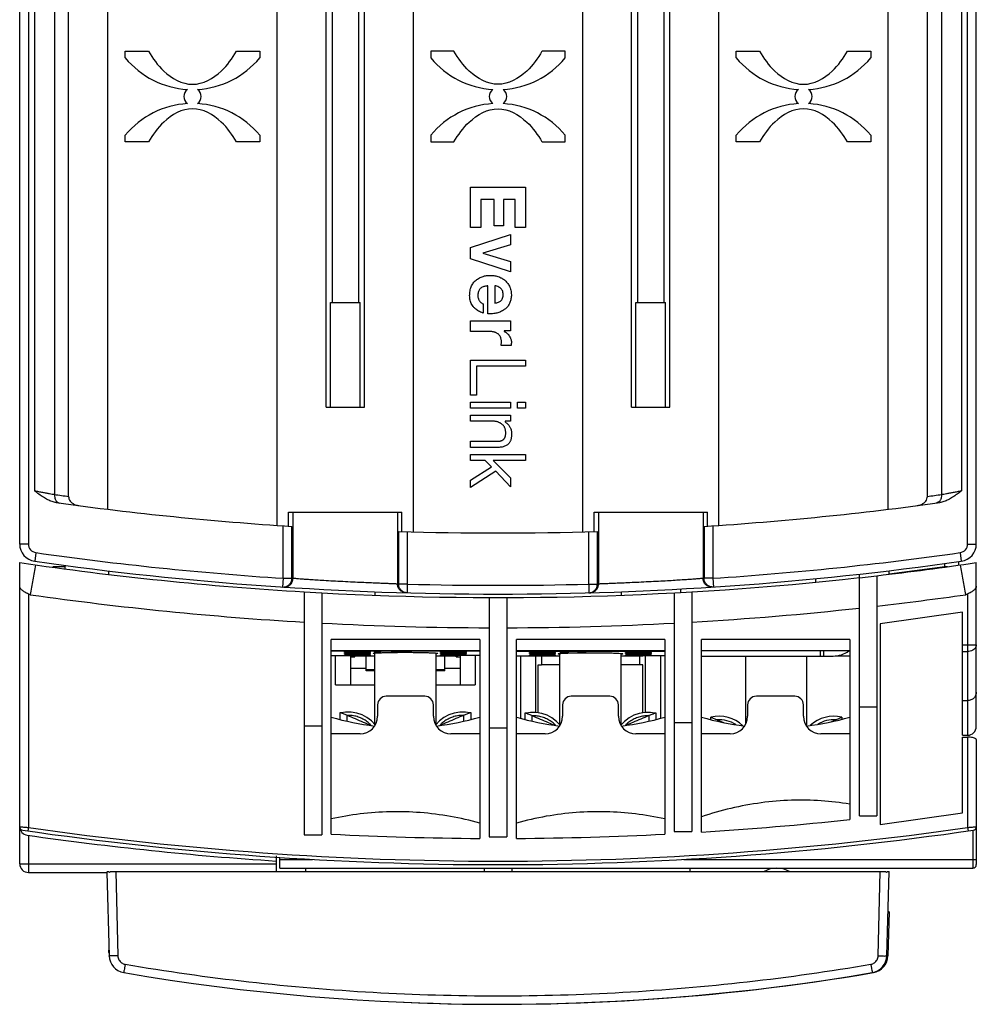
# Model space of a CAD drawing. Units: millimetres. Extents: x 0 to 210, y -4 to 297.
# Drawn here: x 96 to 123, y 137 to 166 of the extents above; entities that cross this region are included whole.
import ezdxf

# ---------------------------------------------------------------- set-up
doc = ezdxf.new("R2010")
doc.units = ezdxf.units.MM
doc.header["$LTSCALE"] = 19.36
doc.layers.get('0').update_dxf_attribs({"linetype": 'CONTINUOUS'})

msp = doc.modelspace()

# ---------------------------------------------------------------- linework, layer by layer
at = {"color": 7, "linetype": 'Continuous'}
for p, q in [((95.844, 150.503), (95.844, 197.27)), ((123.244, 150.503), (123.244, 197.27)), ((97.244, 151.867), (97.244, 181.57)), ((121.844, 151.867), (121.844, 181.57)), ((104.619, 154.42), (104.619, 178.07)), ((104.794, 178.07), (104.794, 157.42)), ((105.544, 178.07), (105.544, 157.42)), ((105.719, 154.42), (105.719, 178.07)), ((113.369, 154.42), (113.369, 178.07)), ((113.544, 178.07), (113.544, 157.42)), ((114.294, 178.07), (114.294, 157.42)), ((114.469, 154.42), (114.469, 178.07)), ((98.369, 151.497), (98.369, 171.67)), ((103.219, 151.036), (103.219, 171.67)), ((107.119, 150.852), (107.119, 171.67)), ((111.969, 150.852), (111.969, 171.67)), ((115.869, 151.036), (115.869, 171.67)), ((120.719, 151.497), (120.719, 171.67)), ((98.869, 164.425), (98.869, 164.62)), ((98.869, 164.62), (99.533, 164.62)), ((102.055, 164.62), (102.719, 164.62)), ((102.719, 164.62), (102.719, 164.425)), ((107.619, 164.62), (107.619, 164.425)), ((108.283, 164.62), (107.619, 164.62)), ((111.469, 164.62), (110.805, 164.62)), ((111.469, 164.425), (111.469, 164.62)), ((116.369, 164.62), (117.033, 164.62)), ((116.369, 164.425), (116.369, 164.62)), ((119.555, 164.62), (120.219, 164.62)), ((120.219, 164.62), (120.219, 164.425)), ((98.869, 162.02), (98.869, 162.215)), ((102.719, 162.215), (102.719, 162.02)), ((107.619, 162.215), (107.619, 162.02)), ((111.469, 162.02), (111.469, 162.215)), ((116.369, 162.02), (116.369, 162.215)), ((120.219, 162.215), (120.219, 162.02)), ((99.533, 162.02), (98.869, 162.02)), ((102.719, 162.02), (102.055, 162.02)), ((107.619, 162.02), (108.283, 162.02)), ((110.805, 162.02), (111.469, 162.02)), ((117.033, 162.02), (116.369, 162.02)), ((120.219, 162.02), (119.555, 162.02)), ((108.756, 160.72), (110.331, 160.72)), ((108.756, 159.57), (108.756, 160.72)), ((110.331, 160.72), (110.331, 159.57)), ((109.431, 160.37), (109.056, 160.37)), ((109.056, 160.37), (109.056, 159.57)), ((109.431, 159.62), (109.431, 160.37)), ((110.031, 160.37), (109.706, 160.37)), ((109.706, 160.37), (109.706, 159.62)), ((110.031, 159.57), (110.031, 160.37)), ((109.706, 159.62), (109.431, 159.62)), ((109.056, 159.57), (108.756, 159.57)), ((108.756, 158.997), (109.906, 159.372)), ((109.906, 159.372), (109.906, 159.072)), ((110.331, 159.57), (110.031, 159.57)), ((109.906, 159.072), (109.106, 158.835)), ((108.756, 158.672), (108.756, 158.997)), ((109.106, 158.835), (109.906, 158.597)), ((109.906, 158.297), (108.756, 158.672)), ((109.906, 158.597), (109.906, 158.297)), ((109.256, 157.099), (109.256, 157.895)), ((109.454, 157.895), (109.454, 157.402)), ((104.744, 157.42), (105.594, 157.42)), ((104.744, 154.42), (104.744, 157.42)), ((105.594, 154.42), (105.594, 157.42)), ((109.116, 157.385), (109.116, 157.118)), ((113.494, 157.42), (114.344, 157.42)), ((113.494, 154.42), (113.494, 157.42)), ((114.344, 154.42), (114.344, 157.42)), ((108.756, 156.895), (109.906, 156.895)), ((108.756, 156.593), (108.756, 156.895)), ((109.906, 156.895), (109.906, 156.608)), ((109.266, 156.593), (108.756, 156.593)), ((109.906, 156.608), (109.716, 156.608)), ((109.716, 156.608), (109.716, 156.595)), ((109.921, 156.185), (109.631, 156.185)), ((108.756, 155.77), (110.331, 155.77)), ((108.756, 154.77), (108.756, 155.77)), ((110.331, 155.77), (110.331, 155.595)), ((110.331, 155.595), (108.931, 155.595)), ((108.931, 155.595), (108.931, 154.77)), ((108.931, 154.77), (108.756, 154.77)), ((108.756, 154.57), (109.906, 154.57)), ((108.756, 154.395), (108.756, 154.57)), ((109.906, 154.57), (109.906, 154.395)), ((110.106, 154.57), (110.331, 154.57)), ((110.106, 154.395), (110.106, 154.57)), ((110.331, 154.57), (110.331, 154.395)), ((104.619, 154.42), (105.719, 154.42)), ((109.906, 154.395), (108.756, 154.395)), ((110.331, 154.395), (110.106, 154.395)), ((113.369, 154.42), (114.469, 154.42)), ((108.756, 154.195), (109.906, 154.195)), ((108.756, 154.02), (108.756, 154.195)), ((109.398, 154.02), (108.756, 154.02)), ((109.906, 154.02), (109.751, 154.02)), ((109.751, 154.02), (109.751, 154)), ((109.906, 154.195), (109.906, 154.02)), ((108.756, 153.445), (109.531, 153.445)), ((108.756, 153.27), (108.756, 153.445)), ((109.511, 153.27), (108.756, 153.27)), ((108.756, 153.07), (110.331, 153.07)), ((108.756, 152.895), (108.756, 153.07)), ((109.181, 152.895), (108.756, 152.895)), ((109.355, 152.715), (109.181, 152.895)), ((110.331, 152.895), (109.406, 152.895)), ((109.406, 152.895), (109.906, 152.395)), ((110.331, 153.07), (110.331, 152.895)), ((108.756, 152.328), (109.355, 152.715)), ((109.479, 152.587), (108.756, 152.12)), ((109.906, 152.145), (109.479, 152.587)), ((108.756, 152.12), (108.756, 152.328)), ((109.906, 152.395), (109.906, 152.145)), ((103.544, 151.42), (106.794, 151.42)), ((103.544, 151.014), (103.544, 151.42)), ((106.794, 150.861), (106.794, 151.42)), ((112.294, 151.42), (115.544, 151.42)), ((112.294, 150.861), (112.294, 151.42)), ((115.544, 151.014), (115.544, 151.42)), ((95.844, 141.345), (95.844, 149.97)), ((97.144, 149.845), (96.789, 149.845)), ((97.144, 149.788), (97.144, 149.901)), ((122.744, 149.904), (122.744, 149.998)), ((123.244, 145.277), (123.244, 149.97)), ((98.394, 149.631), (98.394, 149.731)), ((118.644, 149.41), (118.644, 149.51)), ((119.894, 142.72), (119.894, 149.639)), ((119.894, 149.539), (120.394, 149.596)), ((120.394, 149.596), (120.394, 142.72)), ((120.744, 149.645), (120.744, 149.737)), ((114.769, 149.215), (114.769, 149.115)), ((103.994, 149.133), (104.494, 149.105)), ((103.994, 149.133), (103.994, 142.17)), ((104.494, 149.105), (104.494, 142.17)), ((106.019, 149.136), (106.019, 149.043)), ((109.294, 148.97), (109.294, 142.12)), ((109.794, 148.97), (109.794, 142.12)), ((113.069, 149.136), (113.069, 149.043)), ((114.594, 149.105), (114.594, 142.27)), ((115.094, 149.133), (115.094, 142.27)), ((122.844, 148.55), (120.494, 148.22)), ((122.844, 145.027), (122.844, 148.55)), ((120.494, 148.22), (120.494, 142.47)), ((109.019, 147.77), (104.769, 147.77)), ((104.769, 142.192), (104.769, 147.77)), ((109.019, 147.77), (109.019, 142.071)), ((114.319, 147.77), (110.069, 147.77)), ((110.069, 142.071), (110.069, 147.77)), ((114.319, 147.77), (114.319, 142.192)), ((119.619, 147.77), (115.369, 147.77)), ((115.369, 142.251), (115.369, 147.77)), ((119.619, 147.77), (119.619, 142.614)), ((109.019, 147.445), (104.769, 147.445)), ((109.019, 147.437), (104.769, 147.437)), ((104.769, 147.312), (105.394, 147.312)), ((104.894, 146.47), (104.894, 147.312)), ((105.144, 147.425), (105.894, 147.425)), ((105.144, 147.422), (105.144, 147.425)), ((105.144, 147.422), (105.894, 147.422)), ((105.144, 147.413), (105.894, 147.413)), ((105.144, 147.41), (105.144, 147.413)), ((105.144, 147.41), (105.894, 147.41)), ((105.144, 147.401), (105.894, 147.401)), ((105.144, 147.398), (105.144, 147.401)), ((105.144, 147.398), (105.894, 147.398)), ((105.144, 147.389), (105.894, 147.389)), ((105.144, 147.386), (105.144, 147.389)), ((105.144, 147.386), (105.894, 147.386)), ((105.144, 147.376), (105.894, 147.376)), ((105.144, 147.373), (105.144, 147.376)), ((105.144, 147.373), (105.894, 147.373)), ((105.144, 147.364), (105.894, 147.364)), ((105.144, 147.361), (105.144, 147.364)), ((105.144, 147.361), (105.894, 147.361)), ((105.144, 147.352), (105.894, 147.352)), ((105.144, 147.349), (105.144, 147.352)), ((105.144, 147.349), (105.894, 147.349)), ((105.144, 147.34), (105.894, 147.34)), ((105.144, 147.337), (105.144, 147.34)), ((105.144, 147.337), (105.894, 147.337)), ((105.144, 147.327), (105.894, 147.327)), ((105.144, 147.324), (105.144, 147.327)), ((105.144, 147.324), (105.894, 147.324)), ((105.319, 147.312), (105.319, 146.47)), ((105.319, 147.27), (105.444, 147.27)), ((105.394, 147.295), (105.394, 147.312)), ((106.019, 147.295), (105.394, 147.295)), ((105.444, 147.27), (105.444, 147.295)), ((105.769, 146.87), (105.769, 147.295)), ((105.894, 147.422), (105.894, 147.425)), ((105.894, 147.41), (105.894, 147.413)), ((105.894, 147.398), (105.894, 147.401)), ((105.894, 147.386), (105.894, 147.389)), ((105.894, 147.373), (105.894, 147.376)), ((105.894, 147.361), (105.894, 147.364)), ((105.894, 147.349), (105.894, 147.352)), ((105.894, 147.337), (105.894, 147.34)), ((105.894, 147.324), (105.894, 147.327)), ((106.019, 145.329), (106.019, 147.38)), ((107.769, 145.329), (107.769, 147.38)), ((108.394, 147.295), (107.769, 147.295)), ((108.644, 147.425), (107.894, 147.425)), ((107.894, 147.422), (107.894, 147.425)), ((108.644, 147.422), (107.894, 147.422)), ((108.644, 147.413), (107.894, 147.413)), ((107.894, 147.41), (107.894, 147.413)), ((108.644, 147.41), (107.894, 147.41)), ((108.644, 147.401), (107.894, 147.401)), ((107.894, 147.398), (107.894, 147.401)), ((108.644, 147.398), (107.894, 147.398)), ((108.644, 147.389), (107.894, 147.389)), ((107.894, 147.386), (107.894, 147.389)), ((108.644, 147.386), (107.894, 147.386)), ((108.644, 147.376), (107.894, 147.376)), ((107.894, 147.373), (107.894, 147.376)), ((108.644, 147.373), (107.894, 147.373)), ((108.644, 147.364), (107.894, 147.364)), ((107.894, 147.361), (107.894, 147.364)), ((108.644, 147.361), (107.894, 147.361)), ((108.644, 147.352), (107.894, 147.352)), ((107.894, 147.349), (107.894, 147.352)), ((108.644, 147.349), (107.894, 147.349)), ((108.644, 147.34), (107.894, 147.34)), ((107.894, 147.337), (107.894, 147.34)), ((108.644, 147.337), (107.894, 147.337)), ((108.644, 147.327), (107.894, 147.327)), ((107.894, 147.324), (107.894, 147.327)), ((108.644, 147.324), (107.894, 147.324)), ((108.019, 146.87), (108.019, 147.295)), ((108.344, 147.27), (108.344, 147.295)), ((108.344, 147.27), (108.469, 147.27)), ((109.019, 147.312), (108.394, 147.312)), ((108.394, 147.295), (108.394, 147.312)), ((108.469, 146.47), (108.469, 147.312)), ((108.644, 147.422), (108.644, 147.425)), ((108.644, 147.41), (108.644, 147.413)), ((108.644, 147.398), (108.644, 147.401)), ((108.644, 147.386), (108.644, 147.389)), ((108.644, 147.373), (108.644, 147.376)), ((108.644, 147.361), (108.644, 147.364)), ((108.644, 147.349), (108.644, 147.352)), ((108.644, 147.337), (108.644, 147.34)), ((108.644, 147.324), (108.644, 147.327)), ((108.894, 147.312), (108.894, 146.47)), ((114.319, 147.445), (110.069, 147.445)), ((114.319, 147.424), (110.069, 147.424)), ((110.069, 147.3), (110.694, 147.3)), ((110.194, 145.513), (110.194, 147.3)), ((110.444, 147.413), (111.194, 147.413)), ((110.444, 147.41), (110.444, 147.413)), ((110.444, 147.41), (111.194, 147.41)), ((110.444, 147.401), (111.194, 147.401)), ((110.444, 147.398), (110.444, 147.401)), ((110.444, 147.398), (111.194, 147.398)), ((110.444, 147.389), (111.194, 147.389)), ((110.444, 147.386), (110.444, 147.389)), ((110.444, 147.386), (111.194, 147.386)), ((110.444, 147.377), (111.194, 147.377)), ((110.444, 147.374), (110.444, 147.377)), ((110.444, 147.374), (111.194, 147.374)), ((110.444, 147.364), (111.194, 147.364)), ((110.444, 147.361), (110.444, 147.364)), ((110.444, 147.361), (111.194, 147.361)), ((110.444, 147.352), (111.194, 147.352)), ((110.444, 147.349), (110.444, 147.352)), ((110.444, 147.349), (111.194, 147.349)), ((110.444, 147.34), (111.194, 147.34)), ((110.444, 147.337), (110.444, 147.34)), ((110.444, 147.337), (111.194, 147.337)), ((110.444, 147.328), (111.194, 147.328)), ((110.444, 147.325), (110.444, 147.328)), ((110.444, 147.325), (111.194, 147.325)), ((110.444, 147.316), (111.194, 147.316)), ((110.444, 147.313), (110.444, 147.316)), ((110.444, 147.313), (111.194, 147.313)), ((110.619, 147.3), (110.619, 145.677)), ((110.694, 147.295), (110.694, 147.3)), ((111.319, 147.295), (110.694, 147.295)), ((110.794, 147.295), (110.794, 147.045)), ((111.194, 147.41), (111.194, 147.413)), ((111.194, 147.398), (111.194, 147.401)), ((111.194, 147.386), (111.194, 147.389)), ((111.194, 147.374), (111.194, 147.377)), ((111.194, 147.361), (111.194, 147.364)), ((111.194, 147.349), (111.194, 147.352)), ((111.194, 147.337), (111.194, 147.34)), ((111.194, 147.325), (111.194, 147.328)), ((111.194, 147.313), (111.194, 147.316)), ((111.319, 145.318), (111.319, 147.368)), ((113.069, 145.318), (113.069, 147.368)), ((113.694, 147.295), (113.069, 147.295)), ((113.944, 147.413), (113.194, 147.413)), ((113.194, 147.41), (113.194, 147.413)), ((113.944, 147.41), (113.194, 147.41)), ((113.944, 147.401), (113.194, 147.401)), ((113.194, 147.398), (113.194, 147.401)), ((113.944, 147.398), (113.194, 147.398)), ((113.944, 147.389), (113.194, 147.389)), ((113.194, 147.386), (113.194, 147.389)), ((113.944, 147.386), (113.194, 147.386)), ((113.944, 147.377), (113.194, 147.377)), ((113.194, 147.374), (113.194, 147.377)), ((113.944, 147.374), (113.194, 147.374)), ((113.944, 147.364), (113.194, 147.364)), ((113.194, 147.361), (113.194, 147.364)), ((113.944, 147.361), (113.194, 147.361)), ((113.944, 147.352), (113.194, 147.352)), ((113.194, 147.349), (113.194, 147.352)), ((113.944, 147.349), (113.194, 147.349)), ((113.944, 147.34), (113.194, 147.34)), ((113.194, 147.337), (113.194, 147.34)), ((113.944, 147.337), (113.194, 147.337)), ((113.944, 147.328), (113.194, 147.328)), ((113.194, 147.325), (113.194, 147.328)), ((113.944, 147.325), (113.194, 147.325)), ((113.944, 147.316), (113.194, 147.316)), ((113.194, 147.313), (113.194, 147.316)), ((113.944, 147.313), (113.194, 147.313)), ((113.594, 147.295), (113.594, 147.045)), ((114.319, 147.3), (113.694, 147.3)), ((113.694, 147.295), (113.694, 147.3)), ((113.769, 145.677), (113.769, 147.3)), ((113.944, 147.41), (113.944, 147.413)), ((113.944, 147.398), (113.944, 147.401)), ((113.944, 147.386), (113.944, 147.389)), ((113.944, 147.374), (113.944, 147.377)), ((113.944, 147.361), (113.944, 147.364)), ((113.944, 147.349), (113.944, 147.352)), ((113.944, 147.337), (113.944, 147.34)), ((113.944, 147.325), (113.944, 147.328)), ((113.944, 147.313), (113.944, 147.316)), ((114.194, 147.3), (114.194, 145.513)), ((119.619, 147.445), (115.369, 147.445)), ((115.369, 147.295), (119.144, 147.295)), ((116.644, 145.354), (116.644, 147.295)), ((118.394, 145.292), (118.394, 147.295)), ((118.769, 147.445), (118.769, 147.295)), ((119.619, 147.295), (119.269, 147.295)), ((105.319, 146.945), (105.769, 146.945)), ((108.019, 146.945), (108.469, 146.945)), ((110.694, 147.045), (110.794, 147.045)), ((110.694, 145.667), (110.694, 147.045)), ((113.694, 147.045), (113.594, 147.045)), ((113.694, 145.667), (113.694, 147.045)), ((106.019, 146.895), (105.769, 146.895)), ((106.019, 146.87), (105.769, 146.87)), ((108.019, 146.895), (107.769, 146.895)), ((108.019, 146.87), (107.769, 146.87)), ((104.894, 146.47), (106.019, 146.47)), ((107.769, 146.47), (108.894, 146.47)), ((107.444, 146.145), (106.344, 146.145)), ((112.744, 146.145), (111.644, 146.145)), ((118.044, 146.145), (116.944, 146.145)), ((106.094, 145.895), (106.094, 145.568)), ((107.694, 145.568), (107.694, 145.895)), ((111.394, 145.895), (111.394, 145.568)), ((112.994, 145.568), (112.994, 145.895)), ((116.694, 145.895), (116.694, 145.568)), ((118.294, 145.568), (118.294, 145.895)), ((105.019, 145.482), (105.019, 145.681)), ((108.769, 145.681), (108.769, 145.482)), ((110.319, 145.482), (110.319, 145.669)), ((114.069, 145.669), (114.069, 145.482)), ((115.644, 145.545), (116.001, 145.389)), ((115.644, 145.476), (115.644, 145.545)), ((119.089, 145.412), (119.394, 145.545)), ((119.394, 145.545), (119.394, 145.488)), ((105.594, 145.068), (104.769, 145.068)), ((109.019, 145.068), (108.194, 145.068)), ((110.894, 145.068), (110.069, 145.068)), ((114.319, 145.068), (113.494, 145.068)), ((116.194, 145.068), (115.369, 145.068)), ((119.619, 145.068), (118.794, 145.068)), ((122.844, 145.027), (122.994, 145.027)), ((122.844, 144.97), (122.994, 144.97)), ((122.844, 142.8), (122.844, 144.97)), ((123.244, 144.906), (123.244, 141.32)), ((119.894, 142.72), (120.394, 142.72)), ((120.494, 142.47), (122.844, 142.8)), ((103.994, 142.17), (104.494, 142.17)), ((114.594, 142.27), (115.094, 142.27)), ((109.294, 142.12), (109.794, 142.12)), ((103.194, 141.568), (103.194, 141.12)), ((103.294, 141.22), (103.294, 141.527)), ((96.094, 141.095), (98.344, 141.095)), ((98.344, 141.12), (98.394, 141.12)), ((98.344, 141.095), (98.407, 138.706)), ((98.44, 141.12), (120.647, 141.12)), ((103.294, 141.22), (123.144, 141.22)), ((104.044, 141.12), (104.044, 141.22)), ((109.144, 141.22), (109.144, 141.12)), ((109.944, 141.22), (109.944, 141.12)), ((115.044, 141.12), (115.044, 141.22)), ((120.681, 138.706), (120.744, 141.12)), ((120.694, 141.12), (120.744, 141.12)), ((120.744, 139.97), (120.711, 138.707)), ((120.744, 139.97), (120.714, 139.97)), ((98.394, 138.87), (98.403, 138.87)), ((98.394, 138.808), (98.394, 138.87))]:
    msp.add_line(p, q, dxfattribs=at)
at = {"color": 9, "linetype": 'Continuous'}
for p, q in [((96.839, 180.07), (96.839, 151.922)), ((122.248, 180.07), (122.248, 151.922)), ((96.094, 178.57), (96.094, 150.503)), ((96.265, 178.57), (96.265, 152.03)), ((122.823, 178.57), (122.823, 152.03)), ((122.994, 150.503), (122.994, 178.57)), ((103.671, 151.42), (103.671, 149.519)), ((106.667, 151.42), (106.667, 149.357)), ((112.421, 151.42), (112.421, 149.357)), ((115.417, 151.42), (115.417, 149.519)), ((103.391, 149.521), (103.391, 151.024)), ((103.64, 149.521), (103.64, 151.008)), ((115.448, 151.008), (115.448, 149.521)), ((115.696, 151.024), (115.696, 149.521)), ((106.698, 150.864), (106.698, 149.356)), ((106.946, 150.856), (106.946, 149.356)), ((112.141, 149.356), (112.141, 150.856)), ((112.39, 149.356), (112.39, 150.864)), ((96.094, 150.503), (95.844, 150.503)), ((122.994, 150.503), (123.244, 150.503)), ((96.309, 150.255), (96.273, 150.008)), ((122.779, 150.255), (122.814, 150.008)), ((120.744, 149.645), (122.344, 149.855)), ((122.344, 149.855), (122.344, 149.942)), ((122.344, 149.855), (122.423, 149.855)), ((122.344, 149.855), (122.345, 149.844)), ((103.391, 149.521), (103.375, 149.272)), ((103.391, 149.521), (103.64, 149.521)), ((115.696, 149.521), (115.448, 149.521)), ((115.696, 149.521), (115.713, 149.272)), ((106.946, 149.356), (106.698, 149.356)), ((106.946, 149.356), (106.94, 149.106)), ((112.141, 149.356), (112.39, 149.356)), ((112.141, 149.356), (112.148, 149.106)), ((96.094, 149.068), (96.094, 142.385)), ((122.994, 149.068), (122.994, 145.027)), ((122.844, 147.617), (123.244, 147.617)), ((118.869, 147.445), (118.869, 147.295)), ((122.844, 147.426), (122.994, 147.426)), ((111.319, 147.045), (110.794, 147.045)), ((113.594, 147.045), (113.069, 147.045)), ((119.894, 145.842), (120.394, 145.842)), ((122.844, 146.017), (122.994, 146.017)), ((105.227, 145.43), (105.227, 145.599)), ((108.56, 145.599), (108.56, 145.43)), ((110.527, 145.43), (110.527, 145.587)), ((113.86, 145.587), (113.86, 145.43)), ((103.994, 145.292), (104.494, 145.292)), ((109.294, 145.242), (109.794, 145.242)), ((114.594, 145.392), (115.094, 145.392)), ((115.852, 145.423), (115.852, 145.454)), ((119.185, 145.454), (119.185, 145.436)), ((122.994, 144.97), (122.994, 142.385)), ((96.094, 142.385), (96.08, 142.286)), ((96.094, 142.159), (96.094, 141.095)), ((122.994, 142.385), (123.008, 142.286)), ((123.144, 142.305), (123.144, 141.22)), ((95.844, 141.345), (103.194, 141.345)), ((103.294, 141.47), (104.226, 141.47)), ((114.862, 141.47), (123.244, 141.47)), ((98.594, 141.12), (98.657, 138.706)), ((120.431, 138.706), (120.494, 141.12))]:
    msp.add_line(p, q, dxfattribs=at)
at = {"color": 7, "linetype": 'Continuous'}
for points in [[(106.026, 145.322), (105.918, 145.436), (105.79, 145.533), (105.649, 145.609), (105.497, 145.662), (105.338, 145.689), (105.178, 145.69), (105.052, 145.671)], [(108.736, 145.671), (108.61, 145.69), (108.449, 145.689), (108.291, 145.662), (108.139, 145.609), (107.997, 145.533), (107.869, 145.436), (107.761, 145.322)], [(111.322, 145.314), (111.218, 145.424), (111.09, 145.522), (110.949, 145.597), (110.797, 145.65), (110.638, 145.677), (110.478, 145.678), (110.352, 145.659)], [(114.036, 145.659), (113.91, 145.678), (113.749, 145.677), (113.591, 145.65), (113.439, 145.597), (113.297, 145.522), (113.169, 145.424), (113.065, 145.314)]]:
    msp.add_lwpolyline(points, dxfattribs=at)
for centre, radius, start, end in [((100.794, 166.02), 2.5, 219.6461, 266.6916), ((100.794, 166.02), 2.5, 273.3084, 320.3539), ((109.544, 166.02), 2.5, 219.6461, 266.6916), ((109.544, 166.02), 2.5, 273.3084, 320.3539), ((118.294, 166.02), 2.5, 219.6461, 266.6916), ((118.294, 166.02), 2.5, 273.3084, 320.3539), ((100.794, 163.32), 0.25, 125.2475, 234.7525), ((100.794, 163.32), 0.25, 305.2475, 54.7525), ((109.544, 163.32), 0.25, 125.2475, 234.7525), ((109.544, 163.32), 0.25, 305.2475, 54.7525), ((118.294, 163.32), 0.25, 125.2475, 234.7525), ((118.294, 163.32), 0.25, 305.2475, 54.7525), ((100.794, 160.62), 2.5, 93.3084, 140.3539), ((100.794, 160.62), 2.5, 39.6461, 86.6916), ((109.544, 160.62), 2.5, 93.3084, 140.3539), ((109.544, 160.62), 2.5, 39.6461, 86.6916), ((118.294, 160.62), 2.5, 93.3084, 140.3539), ((118.294, 160.62), 2.5, 39.6461, 86.6916), ((109.722, 156.252), 0.21, 341.566, 1.6367), ((109.544, 243.415), 92.595, 262.14669, 266.34433), ((109.544, 243.415), 92.595, 273.65567, 277.85331), ((109.544, 243.415), 92.595, 268.2386, 271.7614), ((96.344, 150.503), 0.5, 180, 261.9141), ((122.744, 150.503), 0.5, 278.0859, 360), ((109.544, 243.315), 94.345, 261.65046, 266.62753), ((109.544, 243.415), 94.345, 261.91411, 278.08589), ((109.544, 243.315), 94.345, 276.60382, 278.34954), ((109.544, 243.315), 94.345, 266.93167, 276.29824), ((109.544, 243.315), 95.211, 261.91151, 266.65824), ((109.544, 243.315), 95.211, 276.54349, 278.08849), ((109.544, 243.315), 95.211, 273.34176, 276.24072), ((109.544, 243.315), 95.211, 266.9596, 269.84956), ((109.544, 243.315), 95.211, 270.15044, 273.0404), ((119.144, 148.045), 0.75, 270, 306.6075), ((106.344, 145.895), 0.25, 90, 180), ((107.444, 145.895), 0.25, 0, 90), ((111.644, 145.895), 0.25, 90, 180), ((112.744, 145.895), 0.25, 0, 90), ((116.944, 145.895), 0.25, 90, 180), ((118.044, 145.895), 0.25, 0, 90), ((106.894, 152.738), 7.5, 253.5408, 263.2264), ((105.594, 145.568), 0.5, 270, 360), ((108.194, 145.568), 0.5, 180, 270), ((106.894, 152.738), 7.5, 276.7736, 286.4592), ((112.194, 152.738), 7.5, 253.5408, 263.2264), ((110.894, 145.568), 0.5, 270, 360), ((113.494, 145.568), 0.5, 180, 270), ((112.194, 152.738), 7.5, 276.7736, 286.4592), ((117.494, 152.738), 7.5, 253.5408, 263.2264), ((115.874, 144.571), 1, 46.6856, 103.286), ((116.194, 145.568), 0.5, 270, 360), ((118.794, 145.568), 0.5, 180, 270), ((117.494, 152.738), 7.5, 276.7736, 286.4592), ((119.164, 144.571), 1, 76.714, 132.5549), ((122.994, 145.277), 0.25, 270, 360), ((109.544, 235.665), 93.595, 273.56818, 276.17956), ((95.944, 142.406), 0.1, 180, 261.7029), ((96.094, 142.411), 0.25, 183.1948, 261.887), ((109.544, 235.665), 94.345, 261.70298, 278.29702), ((109.374, 235.57), 94.35, 261.88697, 266.2444), ((109.544, 235.665), 93.595, 267.07563, 269.67861), ((109.544, 235.665), 93.595, 270.32139, 272.92437), ((123.144, 142.406), 0.1, 278.297, 360), ((96.094, 141.345), 0.25, 180, 270), ((123.144, 141.32), 0.1, 270, 360), ((98.594, 141.27), 0.25, 216.8699, 225.4063), ((117.529, 140.47), 0.75, 60.8352, 119.1648), ((120.494, 141.27), 0.25, 314.5968, 323.1301), ((99.344, 139.12), 1, 198.1949, 199.7914), ((98.907, 138.719), 0.5, 181.5, 260.3338), ((120.181, 138.719), 0.5, 279.6662, 358.5), ((120.211, 138.72), 0.5, 279.6709, 358.5), ((109.544, 201.17), 63.85, 260.3338, 279.6662), ((109.569, 201.17), 63.85, 267.55085, 279.67092)]:
    msp.add_arc(centre, radius, start, end, dxfattribs=at)
at = {"color": 9, "linetype": 'Continuous'}
for centre, radius, start, end in [((96.344, 150.503), 0.25, 180, 261.9141), ((122.744, 150.503), 0.25, 278.0859, 360), ((109.544, 243.415), 94.095, 261.91411, 266.25088), ((109.544, 243.415), 94.095, 273.74912, 278.08589), ((109.544, 243.415), 94.095, 268.41825, 271.58175), ((115.874, 144.571), 0.9, 57.5857, 93.6825), ((119.164, 144.571), 0.9, 86.3177, 120.8334), ((109.544, 235.665), 94.245, 261.79513, 278.20487)]:
    msp.add_arc(centre, radius, start, end, dxfattribs=at)
at = {"color": 7, "linetype": 'Continuous'}
for points, start_tangent, end_tangent in [([(99.533, 164.62), (99.971, 164.05), (100.794, 163.67), (101.617, 164.05), (102.054, 164.62)], (0.510888, -0.859648), (0.510888, 0.859648)), ([(110.804, 164.62), (110.367, 164.05), (109.544, 163.67), (108.721, 164.05), (108.283, 164.62)], (-0.510888, -0.859648), (-0.510888, 0.859648)), ([(117.033, 164.62), (117.471, 164.05), (118.294, 163.67), (119.117, 164.05), (119.554, 164.62)], (0.510888, -0.859648), (0.510888, 0.859648)), ([(102.054, 162.02), (101.617, 162.589), (100.794, 162.97), (99.971, 162.589), (99.533, 162.02)], (-0.510888, 0.859648), (-0.510888, -0.859648)), ([(108.283, 162.02), (108.721, 162.589), (109.544, 162.97), (110.367, 162.589), (110.804, 162.02)], (0.510888, 0.859648), (0.510888, -0.859648)), ([(119.554, 162.02), (119.117, 162.589), (118.294, 162.97), (117.471, 162.589), (117.033, 162.02)], (-0.510888, 0.859648), (-0.510888, -0.859648)), ([(109.116, 157.118), (109.044, 157.147), (108.987, 157.176), (108.936, 157.209), (108.881, 157.253), (108.83, 157.309), (108.794, 157.364), (108.767, 157.422), (108.748, 157.483), (108.737, 157.545), (108.732, 157.619), (108.735, 157.688), (108.742, 157.75), (108.757, 157.817), (108.776, 157.871), (108.804, 157.927), (108.837, 157.976), (108.874, 158.02), (108.914, 158.057), (108.959, 158.092), (109.011, 158.124), (109.061, 158.148), (109.115, 158.168), (109.159, 158.18), (109.213, 158.19), (109.256, 158.195), (109.34, 158.198), (109.397, 158.195), (109.454, 158.187), (109.513, 158.174), (109.573, 158.155), (109.628, 158.13), (109.63, 158.129)], (-0.94512, 0.326724), (0.887997, -0.459849)), ([(109.63, 158.129), (109.675, 158.103), (109.726, 158.066), (109.769, 158.027), (109.808, 157.985), (109.842, 157.939), (109.87, 157.89), (109.893, 157.836), (109.911, 157.771), (109.922, 157.705), (109.926, 157.644), (109.924, 157.583), (109.916, 157.522), (109.904, 157.469), (109.887, 157.42), (109.863, 157.368), (109.831, 157.319), (109.794, 157.276), (109.758, 157.242), (109.723, 157.217), (109.672, 157.182), (109.62, 157.155), (109.569, 157.135), (109.506, 157.117), (109.454, 157.107), (109.387, 157.099), (109.313, 157.097), (109.256, 157.099)], (0.887997, -0.459849), (-0.996808, 0.079832)), ([(109.256, 157.895), (109.218, 157.892), (109.159, 157.881), (109.116, 157.867), (109.073, 157.846), (109.037, 157.819), (109.011, 157.789), (108.992, 157.756), (108.976, 157.71), (108.968, 157.663), (108.966, 157.624), (108.97, 157.575), (108.983, 157.528), (108.997, 157.495), (109.017, 157.464), (109.036, 157.44), (109.07, 157.408), (109.116, 157.385)], (-0.998518, -0.054415), (0.962512, -0.271237)), ([(109.454, 157.402), (109.508, 157.413), (109.558, 157.43), (109.597, 157.449), (109.633, 157.476), (109.654, 157.5), (109.675, 157.54), (109.689, 157.602), (109.691, 157.652), (109.686, 157.707), (109.669, 157.76), (109.643, 157.803), (109.607, 157.84), (109.569, 157.863), (109.511, 157.887), (109.454, 157.895)], (0.989415, 0.145111), (-0.999928, -0.01201)), ([(109.631, 156.185), (109.637, 156.219), (109.64, 156.256), (109.641, 156.294), (109.64, 156.328), (109.633, 156.375), (109.623, 156.411), (109.605, 156.453), (109.582, 156.486), (109.556, 156.512), (109.537, 156.526), (109.51, 156.542), (109.48, 156.557), (109.449, 156.569), (109.419, 156.577), (109.388, 156.584), (109.355, 156.589), (109.318, 156.592), (109.266, 156.593)], (0.218844, 0.97576), (-0.999691, -0.024845)), ([(109.716, 156.595), (109.72, 156.593), (109.739, 156.583), (109.761, 156.57), (109.787, 156.552), (109.808, 156.534), (109.831, 156.512), (109.85, 156.49), (109.867, 156.467), (109.881, 156.444), (109.893, 156.42), (109.906, 156.389), (109.918, 156.353), (109.924, 156.326), (109.929, 156.294), (109.932, 156.258)], (0.908074, -0.418809), (0.028562, -0.999592)), ([(109.531, 153.445), (109.56, 153.446), (109.59, 153.45), (109.619, 153.456), (109.642, 153.464), (109.662, 153.472), (109.682, 153.485), (109.7, 153.499), (109.716, 153.516), (109.73, 153.535), (109.741, 153.556), (109.751, 153.58), (109.759, 153.608), (109.763, 153.635), (109.766, 153.67), (109.765, 153.712), (109.76, 153.754), (109.75, 153.795), (109.739, 153.827), (109.726, 153.855), (109.707, 153.883), (109.688, 153.905), (109.666, 153.925), (109.64, 153.946), (109.614, 153.963), (109.588, 153.977), (109.554, 153.992), (109.518, 154.003), (109.48, 154.012), (109.441, 154.017), (109.398, 154.02)], (0.999979, 0.006454), (-0.99964, 0.026842)), ([(109.751, 154), (109.763, 153.992), (109.8, 153.963), (109.829, 153.935), (109.855, 153.904), (109.877, 153.872), (109.895, 153.836), (109.91, 153.798), (109.922, 153.755), (109.929, 153.708), (109.931, 153.66), (109.93, 153.616), (109.927, 153.575), (109.92, 153.532), (109.913, 153.5), (109.9, 153.462), (109.889, 153.436), (109.873, 153.407), (109.857, 153.385), (109.836, 153.362), (109.816, 153.345), (109.776, 153.321), (109.734, 153.302), (109.69, 153.288), (109.634, 153.277), (109.573, 153.271), (109.511, 153.27)], (0.834934, -0.550351), (-0.999658, 0.026146)), ([(96.892, 151.688), (96.772, 151.717), (96.648, 151.769), (96.523, 151.841), (96.396, 151.929), (96.265, 152.03)], (-0.990624, 0.13662), (-0.789166, 0.61418)), ([(122.823, 152.03), (122.692, 151.93), (122.565, 151.841), (122.44, 151.769), (122.316, 151.717), (122.196, 151.688)], (-0.78918, -0.614162), (-0.990623, -0.136622)), ([(97.244, 151.867), (97.256, 151.798), (97.294, 151.731), (97.355, 151.673), (97.437, 151.627), (97.538, 151.602)], (0, -1), (0.991558, -0.129662)), ([(121.55, 151.602), (121.65, 151.627), (121.733, 151.673), (121.794, 151.731), (121.831, 151.798), (121.844, 151.867)], (0.991558, 0.129662), (0, 1)), ([(96.094, 149.068), (95.994, 149.123), (95.914, 149.178), (95.862, 149.236), (95.844, 149.298)], (-0.889355, 0.457217), (0, 1)), ([(123.244, 149.298), (123.225, 149.236), (123.174, 149.179), (123.093, 149.123), (122.994, 149.068)], (0, -1), (-0.889355, -0.457218)), ([(96.147, 149.051), (96.12, 149.057), (96.094, 149.068)], (-0.990055, 0.140684), (-0.889355, 0.457217)), ([(122.994, 149.068), (122.967, 149.057), (122.94, 149.051)], (-0.889355, -0.457218), (-0.990055, -0.14068)), ([(105.969, 147.37), (105.987, 147.376), (106.039, 147.382), (106.125, 147.388), (106.24, 147.392), (106.38, 147.396), (106.54, 147.399), (106.713, 147.401), (106.894, 147.402)], (0, 1), (1, 0)), ([(106.019, 147.358), (105.987, 147.363), (105.969, 147.37)], (-0.996342, 0.08545), (0, 1)), ([(106.194, 147.419), (106.189, 147.42), (106.175, 147.421), (106.153, 147.422), (106.125, 147.423), (106.094, 147.423), (106.063, 147.423), (106.035, 147.422), (106.013, 147.421), (105.999, 147.42), (105.994, 147.419)], (0, 1), (0, -1)), ([(105.994, 147.419), (105.999, 147.418), (106.013, 147.417), (106.035, 147.416), (106.063, 147.416), (106.094, 147.416), (106.125, 147.416), (106.153, 147.416), (106.175, 147.417), (106.189, 147.418), (106.194, 147.419)], (0, -1), (0, 1)), ([(106.694, 147.419), (106.689, 147.42), (106.675, 147.421), (106.653, 147.422), (106.625, 147.423), (106.594, 147.423), (106.563, 147.423), (106.535, 147.422), (106.513, 147.421), (106.499, 147.42), (106.494, 147.419)], (0, 1), (0, -1)), ([(106.494, 147.419), (106.499, 147.418), (106.513, 147.417), (106.535, 147.416), (106.563, 147.416), (106.594, 147.416), (106.625, 147.416), (106.653, 147.416), (106.675, 147.417), (106.689, 147.418), (106.694, 147.419)], (0, -1), (0, 1)), ([(106.894, 147.402), (107.074, 147.401), (107.248, 147.399), (107.408, 147.396), (107.548, 147.392), (107.663, 147.388), (107.748, 147.382), (107.801, 147.376), (107.819, 147.37)], (1, 0), (0, -1)), ([(107.819, 147.37), (107.801, 147.363), (107.769, 147.358)], (0, -1), (-0.996342, -0.08545)), ([(111.269, 147.358), (111.287, 147.364), (111.339, 147.37), (111.425, 147.376), (111.54, 147.381), (111.68, 147.385), (111.84, 147.388), (112.013, 147.389), (112.194, 147.39)], (0, 1), (1, 0)), ([(111.319, 147.347), (111.287, 147.351), (111.269, 147.358)], (-0.996342, 0.08545), (0, 1)), ([(111.444, 147.411), (111.405, 147.411), (111.37, 147.41), (111.343, 147.409), (111.325, 147.408), (111.319, 147.407)], (-1, 0), (0, -1)), ([(111.319, 147.407), (111.325, 147.405), (111.343, 147.404), (111.37, 147.403), (111.405, 147.402), (111.444, 147.402)], (0, -1), (1, 0)), ([(111.569, 147.407), (111.563, 147.408), (111.545, 147.409), (111.517, 147.41), (111.482, 147.411), (111.444, 147.411)], (0, 1), (-1, 0)), ([(111.444, 147.402), (111.482, 147.402), (111.517, 147.403), (111.545, 147.404), (111.563, 147.405), (111.569, 147.407)], (1, 0), (0, 1)), ([(111.944, 147.411), (111.905, 147.411), (111.87, 147.41), (111.843, 147.409), (111.825, 147.408), (111.819, 147.407)], (-1, 0), (0, -1)), ([(111.819, 147.407), (111.825, 147.405), (111.843, 147.404), (111.87, 147.403), (111.905, 147.402), (111.944, 147.402)], (0, -1), (1, 0)), ([(112.069, 147.407), (112.063, 147.408), (112.045, 147.409), (112.017, 147.41), (111.982, 147.411), (111.944, 147.411)], (0, 1), (-1, 0)), ([(111.944, 147.402), (111.982, 147.402), (112.017, 147.403), (112.045, 147.404), (112.063, 147.405), (112.069, 147.407)], (1, 0), (0, 1)), ([(112.194, 147.39), (112.374, 147.389), (112.548, 147.388), (112.708, 147.385), (112.848, 147.381), (112.963, 147.376), (113.048, 147.37), (113.101, 147.364), (113.119, 147.358)], (1, 0), (0, -1)), ([(113.119, 147.358), (113.101, 147.351), (113.069, 147.347)], (0, -1), (-0.996342, -0.08545)), ([(105.019, 145.681), (105.023, 145.681), (105.038, 145.676), (105.061, 145.668), (105.092, 145.655), (105.131, 145.639), (105.177, 145.62), (105.227, 145.599)], (0, 1), (0.918579, -0.395238)), ([(105.227, 145.599), (105.68, 145.404), (105.904, 145.307)], (0.918579, -0.395238), (0.917768, -0.397116)), ([(108.56, 145.599), (108.107, 145.404), (107.884, 145.307)], (-0.918579, -0.395238), (-0.917768, -0.397116)), ([(108.56, 145.599), (108.61, 145.62), (108.656, 145.639), (108.695, 145.655), (108.727, 145.668), (108.75, 145.676), (108.764, 145.681), (108.769, 145.681)], (0.918579, 0.395238), (0, -1)), ([(110.319, 145.669), (110.323, 145.669), (110.338, 145.665), (110.361, 145.656), (110.392, 145.644), (110.431, 145.628), (110.477, 145.608), (110.527, 145.587)], (0, 1), (0.918579, -0.395238)), ([(110.527, 145.587), (110.98, 145.392), (111.16, 145.314)], (0.918579, -0.395238), (0.917821, -0.396995)), ([(113.86, 145.587), (113.407, 145.392), (113.228, 145.314)], (-0.918579, -0.395238), (-0.917821, -0.396995)), ([(113.86, 145.587), (113.91, 145.608), (113.956, 145.628), (113.995, 145.644), (114.027, 145.656), (114.05, 145.665), (114.064, 145.669), (114.069, 145.669)], (0.918579, 0.395238), (0, -1)), ([(123.244, 144.906), (123.231, 144.926), (123.194, 144.944), (123.138, 144.958), (123.069, 144.967), (122.994, 144.97)], (0, 1), (-1, 0)), ([(119.619, 143.054), (118.801, 143.149), (117.948, 143.163), (117.082, 143.091), (116.215, 142.932), (115.369, 142.69)], (-0.986122, 0.166023), (-0.947143, -0.320811)), ([(109.019, 142.509), (108.182, 142.7), (107.319, 142.81), (106.454, 142.834), (105.596, 142.773), (104.769, 142.63)], (-0.962673, 0.270668), (-0.975701, -0.219104)), ([(114.319, 142.63), (113.483, 142.774), (112.637, 142.834), (111.786, 142.812), (110.927, 142.704), (110.069, 142.509)], (-0.975701, 0.219104), (-0.962673, -0.270668)), ([(98.416, 141.094), (98.419, 141.097)], (0.679288, 0.733871), (0.678666, 0.734447)), ([(98.419, 141.097), (98.428, 141.106), (98.44, 141.12)], (0.678666, 0.734447), (0.67089, 0.741557)), ([(120.647, 141.12), (120.66, 141.106), (120.669, 141.097)], (0.67089, -0.741557), (0.678666, -0.734447)), ([(120.669, 141.097), (120.671, 141.094)], (0.678666, -0.734447), (0.679289, -0.733871))]:
    msp.add_spline(points, degree=3, dxfattribs=dict(at, start_tangent=start_tangent, end_tangent=end_tangent))
at = {"color": 9, "linetype": 'Continuous'}
for points, start_tangent, end_tangent in [([(96.265, 152.03), (96.381, 152.007), (96.495, 151.986), (96.602, 151.965), (96.697, 151.948), (96.777, 151.933), (96.839, 151.922)], (0.981737, -0.190245), (0.983777, -0.179396)), ([(122.248, 151.922), (122.311, 151.933), (122.39, 151.948), (122.485, 151.965), (122.593, 151.986), (122.707, 152.007), (122.823, 152.03)], (0.983776, 0.179403), (0.981736, 0.190247)), ([(96.839, 151.922), (96.847, 151.832), (96.879, 151.755), (96.931, 151.7), (96.997, 151.674)], (-0.056418, -0.998407), (0.990777, -0.135503)), ([(96.839, 151.922), (97.042, 151.894), (97.244, 151.867)], (0.990777, -0.135503), (0.991366, -0.131122)), ([(121.844, 151.867), (122.046, 151.894), (122.248, 151.922)], (0.991366, 0.131122), (0.990777, 0.135503)), ([(122.248, 151.922), (122.241, 151.832), (122.209, 151.755), (122.156, 151.7), (122.091, 151.674)], (0.056417, -0.998407), (-0.990778, -0.135496)), ([(96.3, 149.904), (96.223, 149.474), (96.147, 149.051)], (-0.176989, -0.984213), (-0.174736, -0.984615)), ([(122.94, 149.051), (122.865, 149.474), (122.788, 149.904)], (-0.174736, 0.984615), (-0.17699, 0.984213)), ([(103.375, 149.272), (103.455, 149.28), (103.529, 149.313), (103.588, 149.369), (103.627, 149.441), (103.64, 149.521)], (0.99786, -0.065388), (0.00063, 1)), ([(103.406, 149.27), (103.506, 149.284), (103.592, 149.337), (103.65, 149.42), (103.671, 149.519)], (0.997881, -0.065062), (0.000627, 1)), ([(103.671, 149.519), (103.655, 149.52), (103.64, 149.521)], (-0.997881, 0.065062), (-0.99786, 0.065388)), ([(106.667, 149.357), (106.653, 149.357), (106.62, 149.359), (106.565, 149.361), (106.482, 149.364), (106.371, 149.369), (106.231, 149.374), (106.063, 149.381), (105.867, 149.389), (105.643, 149.399), (105.388, 149.411), (105.103, 149.425), (104.816, 149.44), (104.56, 149.455), (104.342, 149.468), (104.156, 149.48), (104.002, 149.491), (103.878, 149.5), (103.785, 149.508), (103.723, 149.514), (103.686, 149.518), (103.671, 149.519)], (-0.998926, 0.04634), (-0.994214, 0.10742)), ([(115.417, 149.519), (115.403, 149.518), (115.37, 149.514), (115.315, 149.509), (115.233, 149.502), (115.122, 149.494), (114.982, 149.484), (114.815, 149.473), (114.62, 149.46), (114.396, 149.447), (114.142, 149.433), (113.86, 149.419), (113.577, 149.405), (113.32, 149.394), (113.098, 149.384), (112.91, 149.376), (112.755, 149.37), (112.63, 149.365), (112.536, 149.362), (112.473, 149.359), (112.436, 149.357), (112.421, 149.357)], (-0.994191, -0.107628), (-0.998929, -0.046273)), ([(115.448, 149.521), (115.432, 149.52), (115.417, 149.519)], (-0.99786, -0.065388), (-0.997881, -0.065062)), ([(115.682, 149.27), (115.582, 149.284), (115.496, 149.337), (115.438, 149.42), (115.417, 149.519)], (-0.997879, -0.06509), (-0.000625, 1)), ([(115.713, 149.272), (115.632, 149.28), (115.558, 149.313), (115.499, 149.369), (115.461, 149.441), (115.448, 149.521)], (-0.99786, -0.065388), (-0.00063, 1)), ([(106.909, 149.107), (106.816, 149.128), (106.737, 149.182), (106.685, 149.262), (106.667, 149.357)], (-0.999611, 0.027897), (0.000268, 1)), ([(106.698, 149.356), (106.682, 149.356), (106.667, 149.357)], (-0.999619, 0.027603), (-0.99961, 0.027929)), ([(106.94, 149.106), (106.846, 149.127), (106.768, 149.181), (106.716, 149.262), (106.698, 149.356)], (-0.999619, 0.027603), (0.000266, 1)), ([(112.148, 149.106), (112.241, 149.127), (112.32, 149.181), (112.372, 149.262), (112.39, 149.356)], (0.999619, 0.027603), (-0.000266, 1)), ([(112.179, 149.107), (112.272, 149.128), (112.35, 149.182), (112.402, 149.262), (112.421, 149.357)], (0.99961, 0.027929), (-0.000269, 1)), ([(112.421, 149.357), (112.405, 149.356), (112.39, 149.356)], (-0.99961, -0.027929), (-0.999619, -0.027603)), ([(123.244, 147.617), (123.232, 147.558), (123.196, 147.505), (123.141, 147.463), (123.071, 147.436), (122.994, 147.426)], (0, -1), (-1, 0)), ([(123.244, 146.262), (123.225, 146.168), (123.171, 146.089), (123.089, 146.036), (122.994, 146.017)], (0, -1), (-1, 0)), ([(105.909, 145.308), (105.848, 145.368), (105.735, 145.454), (105.609, 145.521), (105.474, 145.568), (105.333, 145.592), (105.239, 145.596)], (-0.680232, 0.732997), (-0.999947, -0.010248)), ([(108.548, 145.596), (108.454, 145.592), (108.314, 145.568), (108.179, 145.521), (108.053, 145.454), (107.939, 145.368), (107.879, 145.308)], (-0.999948, 0.010232), (-0.680218, -0.73301)), ([(111.195, 145.311), (111.148, 145.356), (111.035, 145.442), (110.909, 145.509), (110.774, 145.556), (110.633, 145.58), (110.539, 145.584)], (-0.695912, 0.718127), (-0.999947, -0.010248)), ([(113.848, 145.584), (113.754, 145.58), (113.614, 145.556), (113.479, 145.509), (113.353, 145.442), (113.239, 145.356), (113.192, 145.311)], (-0.999948, 0.010232), (-0.695897, -0.718142)), ([(95.844, 142.406), (95.848, 142.406), (95.862, 142.405), (95.888, 142.402), (95.927, 142.399), (95.978, 142.395), (96.036, 142.39), (96.094, 142.385)], (0.996188, -0.087233), (0.996276, -0.086219)), ([(122.994, 142.385), (123.051, 142.39), (123.109, 142.395), (123.16, 142.399), (123.2, 142.402), (123.226, 142.405), (123.24, 142.406), (123.244, 142.406)], (0.996276, 0.086219), (0.996188, 0.087233)), ([(98.657, 138.706), (98.58, 138.704), (98.51, 138.704), (98.455, 138.704), (98.419, 138.704), (98.407, 138.706)], (-0.999658, -0.026159), (-0.026177, 0.999657)), ([(98.657, 138.706), (98.665, 138.65), (98.686, 138.596), (98.718, 138.549), (98.76, 138.51), (98.81, 138.482), (98.865, 138.466)], (0.026408, -0.999651), (0.985797, -0.167944)), ([(98.865, 138.466), (98.849, 138.374), (98.836, 138.296), (98.826, 138.244), (98.823, 138.226)], (-0.16802, -0.985784), (-0.985802, 0.16791)), ([(98.865, 138.466), (102.405, 137.965), (105.969, 137.664), (109.544, 137.563), (113.119, 137.664), (116.683, 137.965), (120.223, 138.466)], (0.985803, -0.167906), (0.985803, 0.167906)), ([(120.223, 138.466), (120.277, 138.482), (120.327, 138.51), (120.37, 138.549), (120.402, 138.596), (120.423, 138.65), (120.431, 138.706)], (0.985764, 0.168136), (0.026213, 0.999656)), ([(120.223, 138.466), (120.239, 138.374), (120.252, 138.296), (120.261, 138.244), (120.265, 138.226)], (0.16802, -0.985784), (0.985743, 0.168257)), ([(120.431, 138.706), (120.508, 138.704), (120.578, 138.704), (120.633, 138.704), (120.668, 138.704), (120.681, 138.706)], (0.999658, -0.026159), (0.026177, 0.999657))]:
    msp.add_spline(points, degree=3, dxfattribs=dict(at, start_tangent=start_tangent, end_tangent=end_tangent))

doc.saveas('drawing.dxf')
